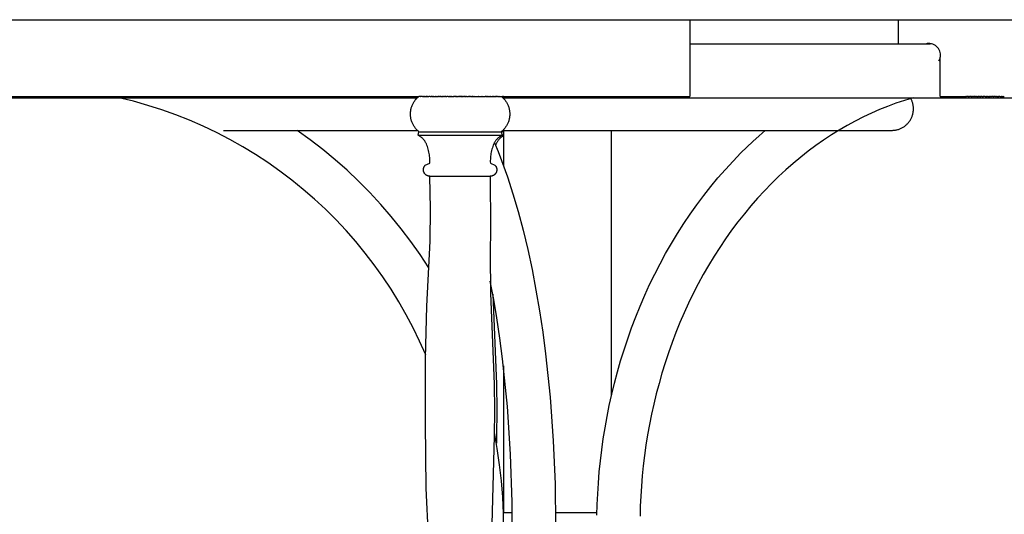
# Model space of a CAD drawing. Units: millimetres. Extents: x -340 to 3439, y -189 to 4081.
# Drawn here: x 2583 to 3040, y 229 to 458 of the extents above; entities that cross this region are included whole.
import ezdxf

# ---------------------------------------------------------------- set-up
doc = ezdxf.new("R2010")
doc.units = ezdxf.units.MM
doc.header["$LTSCALE"] = 5
doc.header["$MEASUREMENT"] = 0
doc.layers.add('Crea2D$visibili$linee', color=7, linetype='Continuous', true_color=0x000000)
doc.layers.add('Predefinito', color=7, linetype='Continuous', true_color=0x000000)

msp = doc.modelspace()

# ---------------------------------------------------------------- linework, layer by layer
at = {"layer": 'Crea2D$visibili$linee', "color": 0}
for p, q in [((2894, 457.97), (2894, 422.47)), ((2990.59, 446.8), (2990.59, 457.97)), ((2894, 446.8), (3005.36, 446.8)), ((3003.66, 446.83), (3003.59, 446.8)), ((3003.74, 446.86), (3003.66, 446.83)), ((3003.82, 446.88), (3003.74, 446.86)), ((3003.9, 446.9), (3003.82, 446.88)), ((3003.98, 446.92), (3003.9, 446.9)), ((3004.06, 446.94), (3003.98, 446.92)), ((3004.14, 446.95), (3004.06, 446.94)), ((3004.23, 446.96), (3004.14, 446.95)), ((3004.31, 446.97), (3004.23, 446.96)), ((3004.39, 446.97), (3004.31, 446.97)), ((3004.47, 446.97), (3004.39, 446.97)), ((3004.56, 446.97), (3004.47, 446.97)), ((3004.64, 446.97), (3004.56, 446.97)), ((3004.72, 446.96), (3004.64, 446.97)), ((3004.8, 446.95), (3004.72, 446.96)), ((3004.88, 446.94), (3004.8, 446.95)), ((3004.97, 446.92), (3004.88, 446.94)), ((3005.05, 446.9), (3004.97, 446.92)), ((3005.13, 446.88), (3005.05, 446.9)), ((3005.2, 446.86), (3005.13, 446.88)), ((3005.28, 446.83), (3005.2, 446.86)), ((3005.36, 446.8), (3005.28, 446.83)), ((3009.97, 422.47), (3009.97, 424.76)), ((2522.14, 421.8), (2767.69, 421.8)), ((2522.52, 422.47), (2768.44, 422.47)), ((2636.17, 420.16), (2629.49, 421.8)), ((2642.78, 418.29), (2636.17, 420.16)), ((2765.88, 419.46), (2766.07, 419.77)), ((2766.07, 419.77), (2766.26, 420.08)), ((2766.26, 420.08), (2766.47, 420.38)), ((2766.47, 420.38), (2766.68, 420.67)), ((2767.21, 421.3), (2766.66, 421.8)), ((2766.68, 420.67), (2766.91, 420.95)), ((2766.91, 420.95), (2767.14, 421.23)), ((2767.14, 421.23), (2767.38, 421.49)), ((2767.38, 421.49), (2767.64, 421.75)), ((2767.64, 421.75), (2767.9, 422)), ((2767.9, 422), (2768.17, 422.24)), ((2768.17, 422.24), (2768.45, 422.47)), ((2768.49, 422.47), (2768.44, 422.47)), ((2768.49, 422.47), (2768.5, 422.47)), ((2768.67, 422.47), (2768.5, 422.47)), ((2768.67, 422.47), (2768.71, 422.47)), ((2768.97, 422.47), (2768.71, 422.47)), ((2768.97, 422.47), (2769.09, 422.47)), ((2769.19, 422.47), (2769.09, 422.47)), ((2769.19, 422.47), (2769.28, 422.47)), ((2769.52, 422.47), (2769.28, 422.47)), ((2769.52, 422.47), (2769.55, 422.47)), ((2769.58, 422.47), (2769.55, 422.47)), ((2769.58, 422.47), (2769.63, 422.47)), ((2769.64, 422.47), (2769.63, 422.47)), ((2769.64, 422.47), (2769.69, 422.47)), ((2769.72, 422.47), (2769.69, 422.47)), ((2770.07, 422.47), (2769.72, 422.47)), ((2769.72, 422.47), (2769.72, 422.47)), ((2770.07, 422.47), (2770.22, 422.47)), ((2770.25, 422.47), (2770.22, 422.47)), ((2770.25, 422.47), (2770.26, 422.47)), ((2770.31, 422.47), (2770.26, 422.47)), ((2770.31, 422.47), (2770.36, 422.47)), ((2770.54, 422.47), (2770.36, 422.47)), ((2770.54, 422.47), (2770.64, 422.47)), ((2770.64, 422.47), (2770.64, 422.47)), ((2770.64, 422.47), (2770.68, 422.47)), ((2770.75, 422.47), (2770.68, 422.47)), ((2770.75, 422.47), (2770.84, 422.47)), ((2770.87, 422.47), (2770.84, 422.47)), ((2770.87, 422.47), (2771, 422.47)), ((2771.12, 422.47), (2771, 422.47)), ((2771.12, 422.47), (2771.15, 422.47)), ((2771.25, 422.47), (2771.15, 422.47)), ((2771.25, 422.47), (2771.27, 422.47)), ((2771.33, 422.47), (2771.27, 422.47)), ((2771.33, 422.47), (2771.43, 422.47)), ((2771.47, 422.47), (2771.43, 422.47)), ((2771.47, 422.47), (2771.66, 422.47)), ((2771.83, 422.47), (2771.66, 422.47)), ((2771.83, 422.47), (2771.93, 422.47)), ((2771.96, 422.47), (2771.93, 422.47)), ((2771.96, 422.47), (2772.01, 422.47)), ((2772.06, 422.47), (2772.01, 422.47)), ((2772.06, 422.47), (2772.09, 422.47)), ((2772.15, 422.47), (2772.09, 422.47)), ((2772.15, 422.47), (2772.27, 422.47)), ((2772.43, 422.47), (2772.27, 422.47)), ((2772.43, 422.47), (2772.65, 422.47)), ((2772.71, 422.47), (2772.65, 422.47)), ((2772.71, 422.47), (2773.02, 422.47)), ((2773.13, 422.47), (2773.02, 422.47)), ((2773.13, 422.47), (2773.17, 422.47)), ((2773.42, 422.47), (2773.17, 422.47)), ((2773.42, 422.47), (2773.54, 422.47)), ((2773.62, 422.47), (2773.54, 422.47)), ((2773.62, 422.47), (2773.75, 422.47)), ((2773.78, 422.47), (2773.75, 422.47)), ((2773.78, 422.47), (2773.95, 422.47)), ((2773.95, 422.47), (2773.95, 422.47)), ((2773.95, 422.47), (2774.17, 422.47)), ((2774.29, 422.47), (2774.17, 422.47)), ((2774.29, 422.47), (2774.32, 422.47)), ((2774.47, 422.47), (2774.32, 422.47)), ((2774.47, 422.47), (2774.61, 422.47)), ((2774.64, 422.47), (2774.61, 422.47)), ((2774.64, 422.47), (2774.67, 422.47)), ((2774.73, 422.47), (2774.67, 422.47)), ((2774.73, 422.47), (2774.8, 422.47)), ((2774.82, 422.47), (2774.8, 422.47)), ((2774.82, 422.47), (2774.98, 422.47)), ((2775.17, 422.47), (2774.98, 422.47)), ((2775.17, 422.47), (2775.47, 422.47)), ((2775.54, 422.47), (2775.47, 422.47)), ((2775.54, 422.47), (2775.7, 422.47)), ((2775.7, 422.47), (2775.7, 422.47)), ((2775.7, 422.47), (2775.81, 422.47)), ((2775.88, 422.47), (2775.81, 422.47)), ((2775.88, 422.47), (2776.06, 422.47)), ((2776.24, 422.47), (2776.06, 422.47)), ((2776.24, 422.47), (2776.67, 422.47)), ((2776.69, 422.47), (2776.67, 422.47)), ((2776.69, 422.47), (2776.73, 422.47)), ((2776.94, 422.47), (2776.73, 422.47)), ((2776.94, 422.47), (2777.19, 422.47)), ((2777.25, 422.47), (2777.19, 422.47)), ((2777.25, 422.47), (2777.32, 422.47)), ((2777.44, 422.47), (2777.32, 422.47)), ((2777.44, 422.47), (2777.54, 422.47)), ((2777.66, 422.47), (2777.54, 422.47)), ((2777.66, 422.47), (2777.77, 422.47)), ((2777.83, 422.47), (2777.77, 422.47)), ((2777.83, 422.47), (2777.94, 422.47)), ((2778.21, 422.47), (2777.94, 422.47)), ((2778.21, 422.47), (2778.34, 422.47)), ((2778.42, 422.47), (2778.34, 422.47)), ((2778.42, 422.47), (2778.58, 422.47)), ((2778.62, 422.47), (2778.58, 422.47)), ((2778.62, 422.47), (2778.64, 422.47)), ((2778.82, 422.47), (2778.64, 422.47)), ((2778.82, 422.47), (2779.19, 422.47)), ((2779.42, 422.47), (2779.19, 422.47)), ((2779.42, 422.47), (2779.5, 422.47)), ((2779.59, 422.47), (2779.5, 422.47)), ((2779.59, 422.47), (2779.82, 422.47)), ((2780.02, 422.47), (2779.82, 422.47)), ((2780.02, 422.47), (2780.04, 422.47)), ((2780.22, 422.47), (2780.04, 422.47)), ((2780.22, 422.47), (2780.6, 422.47)), ((2780.81, 422.47), (2780.6, 422.47)), ((2780.81, 422.47), (2780.82, 422.47)), ((2780.89, 422.47), (2780.82, 422.47)), ((2780.89, 422.47), (2781.06, 422.47)), ((2781.12, 422.47), (2781.06, 422.47)), ((2781.12, 422.47), (2781.43, 422.47)), ((2781.48, 422.47), (2781.43, 422.47)), ((2781.48, 422.47), (2781.59, 422.47)), ((2781.62, 422.47), (2781.59, 422.47)), ((2781.62, 422.47), (2781.73, 422.47)), ((2782.03, 422.47), (2781.73, 422.47)), ((2782.03, 422.47), (2782.25, 422.47)), ((2782.29, 422.47), (2782.25, 422.47)), ((2782.29, 422.47), (2782.4, 422.47)), ((2782.65, 422.47), (2782.4, 422.47)), ((2782.65, 422.47), (2782.92, 422.47)), ((2783.07, 422.47), (2782.92, 422.47)), ((2783.07, 422.47), (2783.17, 422.47)), ((2783.28, 422.47), (2783.17, 422.47)), ((2783.28, 422.47), (2783.47, 422.47)), ((2783.49, 422.47), (2783.47, 422.47)), ((2783.49, 422.47), (2783.5, 422.47)), ((2783.71, 422.47), (2783.5, 422.47)), ((2783.71, 422.47), (2784.08, 422.47)), ((2784.14, 422.47), (2784.08, 422.47)), ((2784.14, 422.47), (2784.33, 422.47)), ((2784.36, 422.47), (2784.33, 422.47)), ((2784.36, 422.47), (2784.43, 422.47)), ((2784.58, 422.47), (2784.43, 422.47)), ((2784.58, 422.47), (2784.76, 422.47)), ((2784.9, 422.47), (2784.76, 422.47)), ((2784.9, 422.47), (2784.99, 422.47)), ((2785.02, 422.47), (2784.99, 422.47)), ((2785.02, 422.47), (2785.08, 422.47)), ((2785.2, 422.47), (2785.08, 422.47)), ((2785.2, 422.47), (2785.39, 422.47)), ((2785.47, 422.47), (2785.39, 422.47)), ((2785.47, 422.47), (2785.61, 422.47)), ((2785.63, 422.47), (2785.61, 422.47)), ((2785.63, 422.47), (2785.98, 422.47)), ((2786.15, 422.47), (2785.98, 422.47)), ((2786.15, 422.47), (2786.25, 422.47)), ((2786.38, 422.47), (2786.25, 422.47)), ((2786.38, 422.47), (2786.74, 422.47)), ((2786.79, 422.47), (2786.74, 422.47)), ((2786.79, 422.47), (2786.81, 422.47)), ((2787.03, 422.47), (2786.81, 422.47)), ((2787.03, 422.47), (2787.29, 422.47)), ((2787.49, 422.47), (2787.29, 422.47)), ((2787.49, 422.47), (2787.72, 422.47)), ((2787.81, 422.47), (2787.72, 422.47)), ((2787.81, 422.47), (2787.84, 422.47)), ((2788.01, 422.47), (2787.84, 422.47)), ((2788.01, 422.47), (2788.17, 422.47)), ((2788.33, 422.47), (2788.17, 422.47)), ((2788.33, 422.47), (2788.41, 422.47)), ((2788.48, 422.47), (2788.41, 422.47)), ((2788.48, 422.47), (2788.62, 422.47)), ((2788.71, 422.47), (2788.62, 422.47)), ((2788.71, 422.47), (2789.02, 422.47)), ((2789.11, 422.47), (2789.02, 422.47)), ((2789.11, 422.47), (2789.13, 422.47)), ((2789.34, 422.47), (2789.13, 422.47)), ((2789.34, 422.47), (2789.52, 422.47)), ((2789.79, 422.47), (2789.52, 422.47)), ((2789.79, 422.47), (2790.17, 422.47)), ((2790.37, 422.47), (2790.17, 422.47)), ((2790.37, 422.47), (2790.39, 422.47)), ((2790.42, 422.47), (2790.39, 422.47)), ((2790.42, 422.47), (2790.49, 422.47)), ((2790.55, 422.47), (2790.49, 422.47)), ((2790.55, 422.47), (2790.61, 422.47)), ((2790.62, 422.47), (2790.61, 422.47)), ((2790.62, 422.47), (2790.82, 422.47)), ((2790.85, 422.47), (2790.82, 422.47)), ((2790.85, 422.47), (2791.04, 422.47)), ((2791.09, 422.47), (2791.04, 422.47)), ((2791.09, 422.47), (2791.11, 422.47)), ((2791.12, 422.47), (2791.11, 422.47)), ((2791.12, 422.47), (2791.39, 422.47)), ((2791.56, 422.47), (2791.39, 422.47)), ((2791.56, 422.47), (2791.63, 422.47)), ((2791.8, 422.47), (2791.63, 422.47)), ((2791.8, 422.47), (2792.04, 422.47)), ((2792.17, 422.47), (2792.04, 422.47)), ((2792.17, 422.47), (2792.22, 422.47)), ((2792.39, 422.47), (2792.22, 422.47)), ((2792.39, 422.47), (2792.74, 422.47)), ((2792.8, 422.47), (2792.74, 422.47)), ((2792.8, 422.47), (2793.02, 422.47)), ((2793.03, 422.47), (2793.02, 422.47)), ((2793.03, 422.47), (2793.09, 422.47)), ((2793.11, 422.47), (2793.09, 422.47)), ((2793.11, 422.47), (2793.24, 422.47)), ((2793.41, 422.47), (2793.24, 422.47)), ((2793.41, 422.47), (2793.8, 422.47)), ((2793.86, 422.47), (2793.8, 422.47)), ((2793.86, 422.47), (2793.91, 422.47)), ((2794, 422.47), (2793.91, 422.47)), ((2794, 422.47), (2794.04, 422.47)), ((2794.06, 422.47), (2794.04, 422.47)), ((2794.06, 422.47), (2795.42, 422.47)), ((2795.43, 422.47), (2795.42, 422.47)), ((2795.43, 422.47), (2795.82, 422.47)), ((2795.85, 422.47), (2795.82, 422.47)), ((2795.85, 422.47), (2795.88, 422.47)), ((2796.02, 422.47), (2795.88, 422.47)), ((2796.02, 422.47), (2796.15, 422.47)), ((2796.22, 422.47), (2796.15, 422.47)), ((2796.22, 422.47), (2796.79, 422.47)), ((2796.81, 422.47), (2796.79, 422.47)), ((2796.81, 422.47), (2796.89, 422.47)), ((2796.92, 422.47), (2796.89, 422.47)), ((2796.92, 422.47), (2797.01, 422.47)), ((2797.01, 422.47), (2797.01, 422.47)), ((2797.01, 422.47), (2797.44, 422.47)), ((2797.47, 422.47), (2797.44, 422.47)), ((2797.47, 422.47), (2797.59, 422.47)), ((2797.6, 422.47), (2797.59, 422.47)), ((2797.6, 422.47), (2797.66, 422.47)), ((2797.72, 422.47), (2797.66, 422.47)), ((2797.72, 422.47), (2797.98, 422.47)), ((2798.09, 422.47), (2797.98, 422.47)), ((2798.09, 422.47), (2798.48, 422.47)), ((2798.56, 422.47), (2798.48, 422.47)), ((2798.56, 422.47), (2798.6, 422.47)), ((2798.73, 422.47), (2798.6, 422.47)), ((2798.73, 422.47), (2799.05, 422.47)), ((2799.23, 422.47), (2799.05, 422.47)), ((2799.23, 422.47), (2799.31, 422.47)), ((2799.36, 422.47), (2799.31, 422.47)), ((2799.36, 422.47), (2799.42, 422.47)), ((2799.49, 422.47), (2799.42, 422.47)), ((2799.49, 422.47), (2799.63, 422.47)), ((2799.67, 422.47), (2799.63, 422.47)), ((2799.67, 422.47), (2799.7, 422.47)), ((2799.8, 422.47), (2799.7, 422.47)), ((2799.8, 422.47), (2800.22, 422.47)), ((2800.36, 422.47), (2800.22, 422.47)), ((2800.36, 422.47), (2800.53, 422.47)), ((2800.55, 422.47), (2800.53, 422.47)), ((2800.55, 422.47), (2800.78, 422.47)), ((2800.91, 422.47), (2800.78, 422.47)), ((2800.91, 422.47), (2801.09, 422.47)), ((2801.11, 422.47), (2801.09, 422.47)), ((2801.11, 422.47), (2801.46, 422.47)), ((2801.54, 422.47), (2801.46, 422.47)), ((2801.54, 422.47), (2802.05, 422.47)), ((2802.06, 422.47), (2802.05, 422.47)), ((2802.06, 422.47), (2802.33, 422.47)), ((2802.38, 422.47), (2802.33, 422.47)), ((2802.38, 422.47), (2802.49, 422.47)), ((2802.53, 422.47), (2802.49, 422.47)), ((2802.53, 422.47), (2802.55, 422.47)), ((2802.68, 422.47), (2802.55, 422.47)), ((2802.68, 422.47), (2803.05, 422.47)), ((2803.2, 422.47), (2803.05, 422.47)), ((2803.2, 422.47), (2803.26, 422.47)), ((2803.33, 422.47), (2803.26, 422.47)), ((2803.33, 422.47), (2803.42, 422.47)), ((2803.43, 422.47), (2803.42, 422.47)), ((2803.43, 422.47), (2803.55, 422.47)), ((2803.59, 422.47), (2803.55, 422.47)), ((2803.59, 422.47), (2803.68, 422.47)), ((2803.79, 422.47), (2803.68, 422.47)), ((2803.79, 422.47), (2804.05, 422.47)), ((2804.16, 422.47), (2804.05, 422.47)), ((2804.16, 422.47), (2804.23, 422.47)), ((2804.39, 422.47), (2804.23, 422.47)), ((2804.39, 422.47), (2804.58, 422.47)), ((2804.64, 422.47), (2804.58, 422.47)), ((2804.64, 422.47), (2804.73, 422.47)), ((2804.87, 422.47), (2804.73, 422.47)), ((2804.87, 422.47), (2805.1, 422.47)), ((2805.15, 422.47), (2805.1, 422.47)), ((2805.15, 422.47), (2805.26, 422.47)), ((2805.31, 422.47), (2805.26, 422.47)), ((2805.31, 422.47), (2805.34, 422.47)), ((2805.37, 422.47), (2805.34, 422.47)), ((2805.37, 422.47), (2805.45, 422.47)), ((2805.52, 422.47), (2805.45, 422.47)), ((2805.52, 422.47), (2805.53, 422.47)), ((2805.57, 422.47), (2805.53, 422.47)), ((2805.57, 422.47), (2805.64, 422.47)), ((2805.65, 422.47), (2805.64, 422.47)), ((2805.65, 422.47), (2805.86, 422.47)), ((2805.9, 422.47), (2805.86, 422.47)), ((2805.9, 422.47), (2806.04, 422.47)), ((2806.1, 422.47), (2806.04, 422.47)), ((2806.1, 422.47), (2806.28, 422.47)), ((2806.29, 422.47), (2806.28, 422.47)), ((2806.29, 422.47), (2806.51, 422.47)), ((2806.54, 422.47), (2806.51, 422.47)), ((2806.54, 422.47), (2806.95, 422.47)), ((2806.59, 422.47), (2806.87, 422.24)), ((2806.87, 422.24), (2807.14, 422)), ((2806.98, 422.47), (2806.95, 422.47)), ((2806.98, 422.47), (2807, 422.47)), ((2807.04, 422.47), (2807, 422.47)), ((2807.04, 422.47), (2807.07, 422.47)), ((2807.09, 422.47), (2807.07, 422.47)), ((2807.09, 422.47), (2807.16, 422.47)), ((2807.14, 422), (2807.4, 421.75)), ((2807.22, 422.47), (2807.16, 422.47)), ((2807.22, 422.47), (2807.48, 422.47)), ((2807.35, 421.8), (3203.72, 421.8)), ((2807.4, 421.75), (2807.65, 421.49)), ((2807.5, 422.47), (2807.48, 422.47)), ((2807.55, 422.47), (2807.5, 422.47)), ((2807.5, 422.47), (2807.5, 422.47)), ((2807.55, 422.47), (2807.56, 422.47)), ((2807.57, 422.47), (2807.56, 422.47)), ((2807.57, 422.47), (2894, 422.47)), ((2807.65, 421.49), (2807.89, 421.23)), ((2807.89, 421.23), (2808.13, 420.95)), ((2808.13, 420.95), (2808.35, 420.67)), ((2808.35, 420.67), (2808.57, 420.38)), ((2808.57, 420.38), (2808.77, 420.08)), ((2808.77, 420.08), (2808.97, 419.77)), ((2808.97, 419.77), (2809.15, 419.46)), ((2993.33, 420.58), (2989.35, 419.24)), ((2997.35, 421.8), (2993.33, 420.58)), ((2996.47, 421.19), (2996.31, 421.5)), ((2996.61, 420.88), (2996.47, 421.19)), ((2996.75, 420.57), (2996.61, 420.88)), ((2996.88, 420.25), (2996.75, 420.57)), ((2997, 419.92), (2996.88, 420.25)), ((2997.1, 419.59), (2997, 419.92)), ((3009.97, 422.47), (3021.45, 422.47)), ((3021.47, 422.47), (3021.45, 422.47)), ((3021.47, 422.47), (3021.82, 422.47)), ((3022.15, 422.47), (3021.82, 422.47)), ((3022.15, 422.47), (3022.5, 422.47)), ((3022.84, 422.47), (3022.5, 422.47)), ((3022.84, 422.47), (3023.23, 422.47)), ((3023.53, 422.47), (3023.23, 422.47)), ((3023.53, 422.47), (3023.83, 422.47)), ((3024.23, 422.47), (3023.83, 422.47)), ((3024.23, 422.47), (3024.64, 422.47)), ((3024.93, 422.47), (3024.64, 422.47)), ((3024.93, 422.47), (3025.31, 422.47)), ((3025.64, 422.47), (3025.31, 422.47)), ((3025.64, 422.47), (3025.89, 422.47)), ((3026.35, 422.47), (3025.89, 422.47)), ((3026.35, 422.47), (3026.68, 422.47)), ((3027.06, 422.47), (3026.68, 422.47)), ((3027.06, 422.47), (3027.54, 422.47)), ((3027.78, 422.47), (3027.54, 422.47)), ((3027.78, 422.47), (3028.17, 422.47)), ((3028.51, 422.47), (3028.17, 422.47)), ((3028.51, 422.47), (3028.82, 422.47)), ((3029.24, 422.47), (3028.82, 422.47)), ((3029.24, 422.47), (3029.63, 422.47)), ((3029.97, 422.47), (3029.63, 422.47)), ((3029.97, 422.47), (3030.2, 422.47)), ((3030.7, 422.47), (3030.2, 422.47)), ((3030.7, 422.47), (3031.18, 422.47)), ((3031.45, 422.47), (3031.18, 422.47)), ((3031.45, 422.47), (3031.77, 422.47)), ((3032.19, 422.47), (3031.77, 422.47)), ((3032.19, 422.47), (3032.74, 422.47)), ((3032.94, 422.47), (3032.74, 422.47)), ((3032.94, 422.47), (3033.29, 422.47)), ((3033.7, 422.47), (3033.29, 422.47)), ((3033.7, 422.47), (3034.08, 422.47)), ((3034.46, 422.47), (3034.08, 422.47)), ((3034.46, 422.47), (3034.76, 422.47)), ((3035.22, 422.47), (3034.76, 422.47)), ((3035.22, 422.47), (3035.54, 422.47)), ((3035.99, 422.47), (3035.54, 422.47)), ((3035.99, 422.47), (3036.56, 422.47)), ((3036.76, 422.47), (3036.56, 422.47)), ((3036.76, 422.47), (3037.12, 422.47)), ((3037.53, 422.47), (3037.12, 422.47)), ((3037.53, 422.47), (3038.22, 422.47)), ((3038.31, 422.47), (3038.22, 422.47)), ((3038.31, 422.47), (3038.93, 422.47)), ((3039.1, 422.47), (3038.93, 422.47)), ((3039.1, 422.47), (3039.63, 422.47)), ((2649.33, 416.2), (2642.78, 418.29)), ((2655.81, 413.89), (2649.33, 416.2)), ((2764.54, 415), (2764.57, 415.36)), ((2764.57, 415.36), (2764.62, 415.72)), ((2764.62, 415.72), (2764.67, 416.07)), ((2764.67, 416.07), (2764.74, 416.43)), ((2764.74, 416.43), (2764.82, 416.78)), ((2764.82, 416.78), (2764.91, 417.13)), ((2764.91, 417.13), (2765.02, 417.48)), ((2765.02, 417.48), (2765.13, 417.82)), ((2765.13, 417.82), (2765.26, 418.16)), ((2765.26, 418.16), (2765.4, 418.49)), ((2765.4, 418.49), (2765.55, 418.82)), ((2765.55, 418.82), (2765.71, 419.14)), ((2765.71, 419.14), (2765.88, 419.46)), ((2809.15, 419.46), (2809.32, 419.14)), ((2809.32, 419.14), (2809.48, 418.82)), ((2809.48, 418.82), (2809.63, 418.49)), ((2809.63, 418.49), (2809.77, 418.16)), ((2809.77, 418.16), (2809.9, 417.82)), ((2809.9, 417.82), (2810.02, 417.48)), ((2810.02, 417.48), (2810.12, 417.13)), ((2810.12, 417.13), (2810.21, 416.78)), ((2810.21, 416.78), (2810.29, 416.43)), ((2810.29, 416.43), (2810.36, 416.07)), ((2810.36, 416.07), (2810.42, 415.72)), ((2810.42, 415.72), (2810.46, 415.36)), ((2810.46, 415.36), (2810.49, 415)), ((2981.77, 416.31), (2978.04, 414.68)), ((2985.54, 417.83), (2981.77, 416.31)), ((2989.35, 419.24), (2985.54, 417.83)), ((2997.2, 419.26), (2997.1, 419.59)), ((2997.28, 418.92), (2997.2, 419.26)), ((2997.35, 418.59), (2997.28, 418.92)), ((2997.41, 418.25), (2997.35, 418.59)), ((2997.35, 414.81), (2997.41, 415.15)), ((2997.46, 417.9), (2997.41, 418.25)), ((2997.41, 415.15), (2997.46, 415.49)), ((2997.49, 417.56), (2997.46, 417.9)), ((2997.46, 415.49), (2997.49, 415.84)), ((2997.52, 417.22), (2997.49, 417.56)), ((2997.49, 415.84), (2997.52, 416.18)), ((2997.53, 416.87), (2997.52, 417.22)), ((2997.52, 416.18), (2997.53, 416.53)), ((2997.53, 416.53), (2997.53, 416.87)), ((2662.2, 411.36), (2655.81, 413.89)), ((2668.5, 408.62), (2662.2, 411.36)), ((2764.52, 414.64), (2764.54, 415)), ((2764.52, 414.27), (2764.52, 414.64)), ((2764.52, 413.91), (2764.52, 414.27)), ((2764.54, 413.55), (2764.52, 413.91)), ((2764.57, 413.19), (2764.54, 413.55)), ((2764.62, 412.83), (2764.57, 413.19)), ((2764.67, 412.47), (2764.62, 412.83)), ((2764.74, 412.12), (2764.67, 412.47)), ((2764.82, 411.77), (2764.74, 412.12)), ((2764.91, 411.42), (2764.82, 411.77)), ((2765.02, 411.07), (2764.91, 411.42)), ((2765.13, 410.73), (2765.02, 411.07)), ((2765.26, 410.39), (2765.13, 410.73)), ((2809.9, 410.73), (2809.77, 410.39)), ((2810.02, 411.07), (2809.9, 410.73)), ((2810.12, 411.42), (2810.02, 411.07)), ((2810.21, 411.77), (2810.12, 411.42)), ((2810.29, 412.12), (2810.21, 411.77)), ((2810.36, 412.47), (2810.29, 412.12)), ((2810.42, 412.83), (2810.36, 412.47)), ((2810.46, 413.19), (2810.42, 412.83)), ((2810.49, 413.55), (2810.46, 413.19)), ((2810.49, 415), (2810.51, 414.64)), ((2810.51, 413.91), (2810.49, 413.55)), ((2810.51, 414.64), (2810.52, 414.27)), ((2810.52, 414.27), (2810.51, 413.91)), ((2970.59, 411.03), (2966.87, 409)), ((2974.36, 412.94), (2970.59, 411.03)), ((2978.04, 414.68), (2974.36, 412.94)), ((2995.35, 410.47), (2995.56, 410.74)), ((2995.56, 410.74), (2995.76, 411.02)), ((2995.76, 411.02), (2995.95, 411.31)), ((2995.95, 411.31), (2996.13, 411.6)), ((2996.13, 411.6), (2996.3, 411.9)), ((2996.3, 411.9), (2996.46, 412.21)), ((2996.46, 412.21), (2996.61, 412.52)), ((2996.61, 412.52), (2996.75, 412.83)), ((2996.75, 412.83), (2996.88, 413.16)), ((2996.88, 413.16), (2996.99, 413.48)), ((2996.99, 413.48), (2997.1, 413.81)), ((2997.1, 413.81), (2997.19, 414.14)), ((2997.19, 414.14), (2997.28, 414.48)), ((2997.28, 414.48), (2997.35, 414.81)), ((2674.71, 405.66), (2668.5, 408.62)), ((2677.85, 406.71), (2767.73, 406.71)), ((2718.05, 402.37), (2712.06, 406.71)), ((2765.4, 410.06), (2765.26, 410.39)), ((2765.55, 409.73), (2765.4, 410.06)), ((2765.71, 409.4), (2765.55, 409.73)), ((2765.88, 409.09), (2765.71, 409.4)), ((2766.07, 408.78), (2765.88, 409.09)), ((2766.26, 408.47), (2766.07, 408.78)), ((2766.47, 408.17), (2766.26, 408.47)), ((2766.68, 407.88), (2766.47, 408.17)), ((2766.91, 407.6), (2766.68, 407.88)), ((2767.14, 407.32), (2766.91, 407.6)), ((2767.38, 407.05), (2767.14, 407.32)), ((2767.64, 406.8), (2767.38, 407.05)), ((2767.9, 406.55), (2767.64, 406.8)), ((2768.17, 406.31), (2767.9, 406.55)), ((2768.02, 404.47), (2768.45, 406.07)), ((2768.45, 406.07), (2768.17, 406.31)), ((2768.45, 406.07), (2768.45, 406.07)), ((2768.45, 406.07), (2768.45, 406.07)), ((2768.45, 406.07), (2806.59, 406.07)), ((2806.87, 406.31), (2806.59, 406.07)), ((2806.59, 406.07), (2807.02, 404.47)), ((2807.6, 406.07), (2806.59, 406.07)), ((2807.14, 406.55), (2806.87, 406.31)), ((2807.4, 406.8), (2807.14, 406.55)), ((2807.3, 406.71), (2832.58, 406.71)), ((2807.65, 407.05), (2807.4, 406.8)), ((2807.6, 406.71), (2807.6, 390.44)), ((2807.89, 407.32), (2807.65, 407.05)), ((2808.13, 407.6), (2807.89, 407.32)), ((2808.35, 407.88), (2808.13, 407.6)), ((2808.57, 408.17), (2808.35, 407.88)), ((2808.77, 408.47), (2808.57, 408.17)), ((2808.97, 408.78), (2808.77, 408.47)), ((2809.15, 409.09), (2808.97, 408.78)), ((2809.32, 409.4), (2809.15, 409.09)), ((2809.48, 409.73), (2809.32, 409.4)), ((2809.63, 410.06), (2809.48, 409.73)), ((2809.77, 410.39), (2809.63, 410.06)), ((2832.58, 406.71), (2987.53, 406.71)), ((2857.56, 406.71), (2857.56, 283.53)), ((2926.01, 404.17), (2928.91, 406.71)), ((2963.2, 406.87), (2959.6, 404.64)), ((2966.87, 409), (2963.2, 406.87)), ((2987.53, 406.71), (2987.87, 406.71)), ((2987.87, 406.71), (2988.22, 406.73)), ((2988.22, 406.73), (2988.56, 406.76)), ((2988.56, 406.76), (2988.9, 406.8)), ((2988.9, 406.8), (2989.25, 406.85)), ((2989.25, 406.85), (2989.58, 406.92)), ((2989.58, 406.92), (2989.92, 407)), ((2989.92, 407), (2990.25, 407.08)), ((2990.25, 407.08), (2990.59, 407.18)), ((2990.59, 407.18), (2990.91, 407.29)), ((2990.91, 407.29), (2991.23, 407.42)), ((2991.23, 407.42), (2991.55, 407.55)), ((2991.55, 407.55), (2991.87, 407.69)), ((2991.87, 407.69), (2992.17, 407.85)), ((2992.17, 407.85), (2992.48, 408.02)), ((2992.48, 408.02), (2992.77, 408.19)), ((2992.77, 408.19), (2993.06, 408.38)), ((2993.06, 408.38), (2993.35, 408.57)), ((2993.35, 408.57), (2993.63, 408.78)), ((2993.63, 408.78), (2993.9, 408.99)), ((2993.9, 408.99), (2994.16, 409.22)), ((2994.16, 409.22), (2994.41, 409.45)), ((2994.41, 409.45), (2994.66, 409.69)), ((2994.66, 409.69), (2994.9, 409.94)), ((2994.9, 409.94), (2995.13, 410.2)), ((2995.13, 410.2), (2995.35, 410.47)), ((2680.81, 402.5), (2674.71, 405.66)), ((2686.81, 399.13), (2680.81, 402.5)), ((2723.9, 397.84), (2718.05, 402.37)), ((2768.02, 404.47), (2768.02, 404.47)), ((2768.27, 404.35), (2768.02, 404.47)), ((2768.02, 404.47), (2768.02, 404.47)), ((2768.02, 404.47), (2768.02, 404.47)), ((2768.02, 404.47), (2807.02, 404.47)), ((2768.5, 404.22), (2768.27, 404.35)), ((2768.74, 404.08), (2768.5, 404.22)), ((2768.97, 403.93), (2768.74, 404.08)), ((2769.19, 403.78), (2768.97, 403.93)), ((2769.41, 403.61), (2769.19, 403.78)), ((2769.63, 403.44), (2769.41, 403.61)), ((2769.84, 403.27), (2769.63, 403.44)), ((2770.04, 403.08), (2769.84, 403.27)), ((2770.23, 402.89), (2770.04, 403.08)), ((2770.42, 402.7), (2770.23, 402.89)), ((2770.6, 402.49), (2770.42, 402.7)), ((2770.78, 402.28), (2770.6, 402.49)), ((2770.95, 402.07), (2770.78, 402.28)), ((2771.11, 401.84), (2770.95, 402.07)), ((2771.26, 401.62), (2771.11, 401.84)), ((2771.4, 401.39), (2771.26, 401.62)), ((2803.77, 401.62), (2803.63, 401.39)), ((2803.93, 401.84), (2803.77, 401.62)), ((2804.09, 402.07), (2803.93, 401.84)), ((2804.25, 402.28), (2804.09, 402.07)), ((2804.43, 402.49), (2804.25, 402.28)), ((2804.61, 402.7), (2804.43, 402.49)), ((2804.8, 402.89), (2804.61, 402.7)), ((2804.77, 401.53), (2804.62, 401.29)), ((2804.92, 401.76), (2804.77, 401.53)), ((2805, 403.08), (2804.8, 402.89)), ((2805.09, 401.99), (2804.92, 401.76)), ((2805.2, 403.27), (2805, 403.08)), ((2805.26, 402.22), (2805.09, 401.99)), ((2805.41, 403.44), (2805.2, 403.27)), ((2805.44, 402.43), (2805.26, 402.22)), ((2805.62, 403.61), (2805.41, 403.44)), ((2805.62, 402.65), (2805.44, 402.43)), ((2805.84, 403.78), (2805.62, 403.61)), ((2805.82, 402.85), (2805.62, 402.65)), ((2806.02, 403.05), (2805.82, 402.85)), ((2806.06, 403.93), (2805.84, 403.78)), ((2806.23, 403.24), (2806.02, 403.05)), ((2806.29, 404.08), (2806.06, 403.93)), ((2806.44, 403.42), (2806.23, 403.24)), ((2806.53, 404.22), (2806.29, 404.08)), ((2806.66, 403.6), (2806.44, 403.42)), ((2806.77, 404.35), (2806.53, 404.22)), ((2806.89, 403.77), (2806.66, 403.6)), ((2807.01, 404.47), (2806.77, 404.35)), ((2807.12, 403.93), (2806.89, 403.77)), ((2807.6, 404.47), (2807.02, 404.47)), ((2807.35, 404.08), (2807.12, 403.93)), ((2807.6, 404.22), (2807.35, 404.08)), ((2920.35, 398.94), (2923.15, 401.58)), ((2923.15, 401.58), (2926.01, 404.17)), ((2955.93, 402.21), (2952.32, 399.69)), ((2959.6, 404.64), (2955.93, 402.21)), ((2692.68, 395.56), (2686.81, 399.13)), ((2729.6, 393.12), (2723.9, 397.84)), ((2771.54, 401.15), (2771.4, 401.39)), ((2771.67, 400.91), (2771.54, 401.15)), ((2771.79, 400.66), (2771.67, 400.91)), ((2771.9, 400.41), (2771.79, 400.66)), ((2772.15, 399.81), (2771.9, 400.41)), ((2772.38, 399.2), (2772.15, 399.81)), ((2772.58, 398.58), (2772.38, 399.2)), ((2772.77, 397.95), (2772.58, 398.58)), ((2772.94, 397.32), (2772.77, 397.95)), ((2773.08, 396.68), (2772.94, 397.32)), ((2802.1, 397.32), (2801.95, 396.68)), ((2802.26, 397.95), (2802.1, 397.32)), ((2802.45, 398.58), (2802.26, 397.95)), ((2802.66, 399.2), (2802.45, 398.58)), ((2802.88, 399.81), (2802.66, 399.2)), ((2803.13, 400.41), (2802.88, 399.81)), ((2803.24, 400.66), (2803.13, 400.41)), ((2803.36, 400.91), (2803.24, 400.66)), ((2803.49, 401.15), (2803.36, 400.91)), ((2803.4, 400.98), (2805.11, 396.87)), ((2803.63, 401.39), (2803.49, 401.15)), ((2804.02, 400.02), (2803.92, 399.75)), ((2804.12, 400.28), (2804.02, 400.02)), ((2804.23, 400.54), (2804.12, 400.28)), ((2804.35, 400.79), (2804.23, 400.54)), ((2804.48, 401.04), (2804.35, 400.79)), ((2804.62, 401.29), (2804.48, 401.04)), ((2805.11, 396.87), (2806.74, 392.73)), ((2917.61, 396.23), (2920.35, 398.94)), ((2948.78, 397.06), (2945.32, 394.34)), ((2952.32, 399.69), (2948.78, 397.06)), ((2698.44, 391.8), (2692.68, 395.56)), ((2735.13, 388.22), (2729.6, 393.12)), ((2773.21, 396.04), (2773.08, 396.68)), ((2773.31, 395.39), (2773.21, 396.04)), ((2773.4, 394.74), (2773.31, 395.39)), ((2773.46, 394.09), (2773.4, 394.74)), ((2773.5, 393.44), (2773.46, 394.09)), ((2773.52, 392.78), (2773.5, 393.44)), ((2773.51, 392.13), (2773.52, 392.78)), ((2801.54, 393.44), (2801.52, 392.78)), ((2801.52, 392.78), (2801.52, 392.13)), ((2801.58, 394.09), (2801.54, 393.44)), ((2801.64, 394.74), (2801.58, 394.09)), ((2801.72, 395.39), (2801.64, 394.74)), ((2801.82, 396.04), (2801.72, 395.39)), ((2801.95, 396.68), (2801.82, 396.04)), ((2806.74, 392.73), (2809.44, 385.24)), ((2910.43, 388.64), (2913.97, 392.48)), ((2913.97, 392.48), (2917.61, 396.23)), ((2945.32, 394.34), (2941.81, 391.42)), ((2704.06, 387.84), (2698.44, 391.8)), ((2709.54, 383.7), (2704.06, 387.84)), ((2740.5, 383.13), (2735.13, 388.22)), ((2770.52, 388.63), (2770.53, 388.73)), ((2770.52, 388.53), (2770.52, 388.63)), ((2770.52, 388.42), (2770.52, 388.53)), ((2770.52, 388.32), (2770.52, 388.42)), ((2770.53, 388.22), (2770.52, 388.32)), ((2770.53, 388.73), (2770.54, 388.84)), ((2770.54, 388.11), (2770.53, 388.22)), ((2770.54, 388.84), (2770.55, 388.94)), ((2770.55, 388.01), (2770.54, 388.11)), ((2770.55, 388.94), (2770.57, 389.04)), ((2770.57, 387.91), (2770.55, 388.01)), ((2770.57, 389.04), (2770.59, 389.14)), ((2770.59, 387.81), (2770.57, 387.91)), ((2770.59, 389.14), (2770.62, 389.24)), ((2770.62, 387.71), (2770.59, 387.81)), ((2770.62, 389.24), (2770.65, 389.34)), ((2770.65, 389.34), (2770.68, 389.44)), ((2770.68, 389.44), (2770.71, 389.54)), ((2770.71, 389.54), (2770.75, 389.63)), ((2770.75, 389.63), (2770.79, 389.73)), ((2770.79, 389.73), (2770.84, 389.82)), ((2770.84, 389.82), (2770.89, 389.91)), ((2770.89, 389.91), (2770.94, 390)), ((2770.94, 390), (2770.99, 390.09)), ((2770.99, 390.09), (2771.05, 390.18)), ((2771.05, 390.18), (2771.11, 390.26)), ((2771.11, 390.26), (2771.17, 390.34)), ((2771.17, 390.34), (2771.24, 390.42)), ((2771.24, 390.42), (2771.31, 390.5)), ((2771.31, 390.5), (2771.38, 390.58)), ((2771.38, 390.58), (2773.49, 391.47)), ((2773.49, 391.47), (2773.51, 392.13)), ((2773.49, 391.47), (2773.49, 391.47)), ((2773.49, 391.47), (2773.49, 391.47)), ((2773.49, 391.47), (2773.49, 391.47)), ((2773.49, 391.47), (2773.49, 391.47)), ((2773.49, 391.47), (2773.49, 391.47)), ((2773.49, 391.47), (2773.49, 391.47)), ((2773.49, 391.47), (2773.49, 391.47)), ((2773.49, 391.47), (2773.49, 391.47)), ((2773.49, 391.47), (2773.49, 391.47)), ((2773.49, 391.47), (2773.49, 391.47)), ((2773.49, 391.47), (2773.49, 391.47)), ((2773.49, 391.47), (2773.49, 391.47)), ((2773.49, 391.47), (2773.49, 391.47)), ((2773.49, 391.47), (2773.49, 391.47)), ((2773.49, 391.47), (2773.49, 391.47)), ((2773.49, 391.47), (2773.49, 391.47)), ((2773.49, 391.47), (2773.49, 391.47)), ((2773.49, 391.47), (2773.49, 391.47)), ((2773.49, 391.47), (2773.49, 391.47)), ((2773.49, 391.47), (2773.49, 391.47)), ((2773.49, 391.47), (2773.49, 391.47)), ((2773.49, 391.47), (2773.49, 391.47)), ((2773.49, 391.47), (2773.49, 391.47)), ((2773.49, 391.47), (2773.49, 391.47)), ((2773.49, 391.47), (2773.49, 391.47)), ((2773.49, 391.47), (2773.49, 391.47)), ((2773.49, 391.47), (2773.49, 391.47)), ((2773.49, 391.47), (2773.49, 391.47)), ((2773.49, 391.47), (2773.49, 391.47)), ((2773.49, 391.47), (2773.49, 391.47)), ((2773.49, 391.47), (2773.49, 391.47)), ((2773.49, 391.47), (2773.49, 391.47)), ((2773.49, 391.47), (2773.49, 391.47)), ((2773.49, 391.47), (2773.49, 391.47)), ((2773.49, 391.47), (2773.49, 391.47)), ((2773.49, 391.47), (2773.49, 391.47)), ((2773.49, 391.47), (2773.49, 391.47)), ((2773.49, 391.47), (2773.49, 391.47)), ((2773.49, 391.47), (2773.49, 391.47)), ((2773.49, 391.47), (2773.49, 391.47)), ((2773.49, 391.47), (2773.49, 391.47)), ((2773.49, 391.47), (2773.49, 391.47)), ((2801.52, 392.13), (2801.55, 391.47)), ((2801.55, 391.47), (2801.55, 391.47)), ((2801.55, 391.47), (2801.55, 391.47)), ((2801.55, 391.47), (2801.55, 391.47)), ((2801.55, 391.47), (2801.55, 391.47)), ((2801.55, 391.47), (2801.55, 391.47)), ((2801.55, 391.47), (2801.55, 391.47)), ((2801.55, 391.47), (2801.55, 391.47)), ((2801.55, 391.47), (2801.55, 391.47)), ((2801.55, 391.47), (2801.55, 391.47)), ((2801.55, 391.47), (2801.55, 391.47)), ((2801.55, 391.47), (2801.55, 391.47)), ((2801.55, 391.47), (2801.55, 391.47)), ((2801.55, 391.47), (2801.55, 391.47)), ((2801.55, 391.47), (2801.55, 391.47)), ((2801.55, 391.47), (2801.55, 391.47)), ((2801.55, 391.47), (2801.55, 391.47)), ((2801.55, 391.47), (2801.55, 391.47)), ((2801.55, 391.47), (2801.55, 391.47)), ((2801.55, 391.47), (2801.55, 391.47)), ((2801.55, 391.47), (2801.55, 391.47)), ((2801.55, 391.47), (2801.55, 391.47)), ((2801.55, 391.47), (2801.55, 391.47)), ((2801.55, 391.47), (2801.55, 391.47)), ((2801.55, 391.47), (2801.55, 391.47)), ((2801.55, 391.47), (2801.55, 391.47)), ((2801.55, 391.47), (2801.55, 391.47)), ((2801.55, 391.47), (2801.55, 391.47)), ((2801.55, 391.47), (2801.55, 391.47)), ((2801.55, 391.47), (2801.55, 391.47)), ((2801.55, 391.47), (2801.55, 391.47)), ((2801.55, 391.47), (2801.55, 391.47)), ((2801.55, 391.47), (2801.55, 391.47)), ((2801.55, 391.47), (2801.55, 391.47)), ((2801.55, 391.47), (2801.55, 391.47)), ((2801.55, 391.47), (2801.55, 391.47)), ((2801.55, 391.47), (2801.55, 391.47)), ((2801.55, 391.47), (2801.55, 391.47)), ((2801.55, 391.47), (2801.55, 391.47)), ((2801.55, 391.47), (2801.55, 391.47)), ((2801.55, 391.47), (2801.55, 391.47)), ((2801.55, 391.47), (2801.55, 391.47)), ((2801.55, 391.47), (2801.55, 391.47)), ((2801.55, 391.47), (2801.55, 391.47)), ((2801.55, 391.47), (2803.65, 390.58)), ((2803.65, 390.58), (2803.73, 390.5)), ((2803.73, 390.5), (2803.79, 390.42)), ((2803.79, 390.42), (2803.86, 390.34)), ((2803.86, 390.34), (2803.92, 390.26)), ((2803.92, 390.26), (2803.98, 390.18)), ((2803.98, 390.18), (2804.04, 390.09)), ((2804.04, 390.09), (2804.1, 390)), ((2804.1, 390), (2804.15, 389.91)), ((2804.15, 389.91), (2804.19, 389.82)), ((2804.19, 389.82), (2804.24, 389.73)), ((2804.24, 389.73), (2804.28, 389.63)), ((2804.28, 389.63), (2804.32, 389.54)), ((2804.32, 389.54), (2804.36, 389.44)), ((2804.36, 389.44), (2804.39, 389.34)), ((2804.39, 389.34), (2804.42, 389.24)), ((2804.42, 389.24), (2804.44, 389.14)), ((2804.44, 387.81), (2804.42, 387.71)), ((2804.44, 389.14), (2804.46, 389.04)), ((2804.46, 387.91), (2804.44, 387.81)), ((2804.46, 389.04), (2804.48, 388.94)), ((2804.48, 388.01), (2804.46, 387.91)), ((2804.48, 388.94), (2804.49, 388.84)), ((2804.49, 388.11), (2804.48, 388.01)), ((2804.49, 388.84), (2804.5, 388.73)), ((2804.5, 388.22), (2804.49, 388.11)), ((2804.5, 388.73), (2804.51, 388.63)), ((2804.51, 388.32), (2804.5, 388.22)), ((2804.51, 388.63), (2804.52, 388.53)), ((2804.52, 388.42), (2804.51, 388.32)), ((2804.52, 388.53), (2804.52, 388.42)), ((2906.99, 384.7), (2910.43, 388.64)), ((2938.38, 388.41), (2935.03, 385.31)), ((2941.81, 391.42), (2938.38, 388.41)), ((2714.88, 379.37), (2709.54, 383.7)), ((2770.65, 387.61), (2770.62, 387.71)), ((2770.68, 387.51), (2770.65, 387.61)), ((2770.71, 387.41), (2770.68, 387.51)), ((2770.75, 387.31), (2770.71, 387.41)), ((2770.79, 387.22), (2770.75, 387.31)), ((2770.84, 387.13), (2770.79, 387.22)), ((2770.89, 387.03), (2770.84, 387.13)), ((2770.94, 386.94), (2770.89, 387.03)), ((2770.99, 386.86), (2770.94, 386.94)), ((2771.05, 386.77), (2770.99, 386.86)), ((2771.11, 386.69), (2771.05, 386.77)), ((2771.17, 386.6), (2771.11, 386.69)), ((2771.24, 386.52), (2771.17, 386.6)), ((2771.31, 386.45), (2771.24, 386.52)), ((2771.38, 386.37), (2771.31, 386.45)), ((2771.45, 386.3), (2771.38, 386.37)), ((2771.53, 386.23), (2771.45, 386.3)), ((2771.61, 386.16), (2771.53, 386.23)), ((2771.69, 386.1), (2771.61, 386.16)), ((2771.77, 386.03), (2771.69, 386.1)), ((2771.86, 385.98), (2771.77, 386.03)), ((2771.94, 385.92), (2771.86, 385.98)), ((2772.03, 385.87), (2771.94, 385.92)), ((2772.12, 385.82), (2772.03, 385.87)), ((2772.22, 385.77), (2772.12, 385.82)), ((2772.31, 385.73), (2772.22, 385.77)), ((2772.4, 385.69), (2772.31, 385.73)), ((2772.5, 385.65), (2772.4, 385.69)), ((2772.6, 385.62), (2772.5, 385.65)), ((2772.7, 385.59), (2772.6, 385.62)), ((2772.8, 385.56), (2772.7, 385.59)), ((2772.9, 385.54), (2772.8, 385.56)), ((2773, 385.52), (2772.9, 385.54)), ((2773.1, 385.5), (2773, 385.52)), ((2773.21, 385.49), (2773.1, 385.5)), ((2773.31, 385.48), (2773.21, 385.49)), ((2773.41, 385.48), (2773.31, 385.48)), ((2773.52, 385.47), (2773.41, 385.48)), ((2773.75, 370.41), (2773.52, 385.47)), ((2773.52, 385.47), (2773.52, 385.47)), ((2773.52, 385.47), (2773.52, 385.47)), ((2773.52, 385.47), (2773.52, 385.47)), ((2773.52, 385.47), (2773.52, 385.47)), ((2773.52, 385.47), (2773.52, 385.47)), ((2773.52, 385.47), (2773.52, 385.47)), ((2773.52, 385.47), (2773.52, 385.47)), ((2773.52, 385.47), (2773.52, 385.47)), ((2773.53, 385.47), (2773.52, 385.47)), ((2773.53, 385.47), (2801.52, 385.47)), ((2801.62, 385.48), (2801.52, 385.47)), ((2801.52, 385.47), (2801.54, 361.39)), ((2801.72, 385.48), (2801.62, 385.48)), ((2801.83, 385.49), (2801.72, 385.48)), ((2801.93, 385.5), (2801.83, 385.49)), ((2802.03, 385.52), (2801.93, 385.5)), ((2802.13, 385.54), (2802.03, 385.52)), ((2802.23, 385.56), (2802.13, 385.54)), ((2802.33, 385.59), (2802.23, 385.56)), ((2802.43, 385.62), (2802.33, 385.59)), ((2802.53, 385.65), (2802.43, 385.62)), ((2802.63, 385.69), (2802.53, 385.65)), ((2802.72, 385.73), (2802.63, 385.69)), ((2802.82, 385.77), (2802.72, 385.73)), ((2802.91, 385.82), (2802.82, 385.77)), ((2803, 385.87), (2802.91, 385.82)), ((2803.09, 385.92), (2803, 385.87)), ((2803.18, 385.98), (2803.09, 385.92)), ((2803.26, 386.03), (2803.18, 385.98)), ((2803.35, 386.1), (2803.26, 386.03)), ((2803.43, 386.16), (2803.35, 386.1)), ((2803.51, 386.23), (2803.43, 386.16)), ((2803.58, 386.3), (2803.51, 386.23)), ((2803.66, 386.37), (2803.58, 386.3)), ((2803.73, 386.45), (2803.66, 386.37)), ((2803.8, 386.52), (2803.73, 386.45)), ((2803.86, 386.6), (2803.8, 386.52)), ((2803.93, 386.69), (2803.86, 386.6)), ((2803.99, 386.77), (2803.93, 386.69)), ((2804.04, 386.86), (2803.99, 386.77)), ((2804.1, 386.94), (2804.04, 386.86)), ((2804.15, 387.03), (2804.1, 386.94)), ((2804.2, 387.13), (2804.15, 387.03)), ((2804.24, 387.22), (2804.2, 387.13)), ((2804.28, 387.31), (2804.24, 387.22)), ((2804.32, 387.41), (2804.28, 387.31)), ((2804.36, 387.51), (2804.32, 387.41)), ((2804.39, 387.61), (2804.36, 387.51)), ((2804.42, 387.71), (2804.39, 387.61)), ((2809.44, 385.24), (2812.01, 377.34)), ((2903.65, 380.68), (2906.99, 384.7)), ((2935.03, 385.31), (2931.77, 382.12)), ((2720.08, 374.87), (2714.88, 379.37)), ((2745.7, 377.87), (2740.5, 383.13)), ((2900.36, 376.5), (2903.65, 380.68)), ((2928.49, 378.74), (2925.3, 375.27)), ((2931.77, 382.12), (2928.49, 378.74)), ((2725.12, 370.19), (2720.08, 374.87)), ((2750.72, 372.44), (2745.7, 377.87)), ((2812.01, 377.34), (2814.44, 369.07)), ((2897.17, 372.24), (2900.36, 376.5)), ((2925.3, 375.27), (2922.2, 371.73)), ((2729.99, 365.35), (2725.12, 370.19)), ((2755.56, 366.84), (2750.72, 372.44)), ((2773.6, 355.35), (2773.75, 370.41)), ((2894.08, 367.9), (2897.17, 372.24)), ((2922.2, 371.73), (2919.2, 368.1)), ((2734.7, 360.34), (2729.99, 365.35)), ((2760.22, 361.09), (2755.56, 366.84)), ((2814.44, 369.07), (2816.73, 360.43)), ((2891.11, 363.49), (2894.08, 367.9)), ((2919.2, 368.1), (2916.21, 364.31)), ((2764.68, 355.19), (2760.22, 361.09)), ((2801.54, 361.39), (2801.5, 349.35)), ((2816.73, 360.43), (2818.85, 351.5)), ((2888.21, 358.95), (2891.11, 363.49)), ((2913.32, 360.45), (2910.52, 356.51)), ((2916.21, 364.31), (2913.32, 360.45)), ((2739.24, 355.18), (2734.7, 360.34)), ((2885.41, 354.34), (2888.21, 358.95)), ((2910.52, 356.51), (2907.83, 352.51)), ((2743.6, 349.86), (2739.24, 355.18)), ((2768.94, 349.14), (2764.68, 355.19)), ((2772.05, 325.27), (2773.6, 355.35)), ((2818.85, 351.5), (2820.83, 342.24)), ((2882.73, 349.67), (2885.41, 354.34)), ((2907.83, 352.51), (2905.18, 348.37)), ((2747.78, 344.4), (2743.6, 349.86)), ((2773, 342.96), (2768.94, 349.14)), ((2801.5, 349.35), (2801.58, 331.29)), ((2880.15, 344.94), (2882.73, 349.67)), ((2905.18, 348.37), (2902.63, 344.16)), ((2751.77, 338.81), (2747.78, 344.4)), ((2820.83, 342.24), (2822.66, 332.67)), ((2877.68, 340.12), (2880.15, 344.94)), ((2902.63, 344.16), (2900.18, 339.9)), ((2755.58, 333.08), (2751.77, 338.81)), ((2875.31, 335.25), (2877.68, 340.12)), ((2900.18, 339.9), (2897.83, 335.59)), ((2759.18, 327.23), (2755.58, 333.08)), ((2803.1, 328.42), (2801.5, 336.89)), ((2873.06, 330.33), (2875.31, 335.25)), ((2897.83, 335.59), (2895.56, 331.17)), ((2801.58, 331.29), (2803.29, 289.18)), ((2802.65, 330.89), (2804.35, 289.18)), ((2822.66, 332.67), (2824.29, 323.07)), ((2870.91, 325.35), (2873.06, 330.33)), ((2895.56, 331.17), (2893.39, 326.71)), ((2762.59, 321.26), (2759.18, 327.23)), ((2771.56, 301.18), (2772.05, 325.27)), ((2804.54, 319.92), (2803.1, 328.42)), ((2868.88, 320.35), (2870.91, 325.35)), ((2893.39, 326.71), (2891.33, 322.19)), ((2765.79, 315.17), (2762.59, 321.26)), ((2805.97, 310.38), (2804.54, 319.92)), ((2824.29, 323.07), (2825.77, 313.17)), ((2866.96, 315.3), (2868.88, 320.35)), ((2891.33, 322.19), (2889.36, 317.64)), ((2768.78, 308.99), (2765.79, 315.17)), ((2865.15, 310.2), (2866.96, 315.3)), ((2889.36, 317.64), (2887.49, 313.03)), ((2807.22, 300.81), (2805.97, 310.38)), ((2825.77, 313.17), (2827.07, 303.24)), ((2863.45, 305.08), (2865.15, 310.2)), ((2887.49, 313.03), (2885.73, 308.38)), ((2771.57, 302.7), (2768.78, 308.99)), ((2885.73, 308.38), (2884.06, 303.7)), ((2771.51, 277.08), (2771.56, 301.18)), ((2827.07, 303.24), (2829.19, 283.07)), ((2861.87, 299.97), (2863.45, 305.08)), ((2884.06, 303.7), (2882.49, 298.98)), ((2809.45, 278.77), (2807.22, 300.81)), ((2807.6, 297.68), (2807.6, 229.73)), ((2860.39, 294.82), (2861.87, 299.97)), ((2882.49, 298.98), (2881.04, 294.26)), ((2859.03, 289.65), (2860.39, 294.82)), ((2881.04, 294.26), (2879.68, 289.51)), ((2803.29, 289.18), (2803.52, 277.14)), ((2804.35, 289.18), (2804.58, 277.14)), ((2857.77, 284.45), (2859.03, 289.65)), ((2879.68, 289.51), (2878.42, 284.73)), ((2829.19, 283.07), (2830.66, 262.87)), ((2856.63, 279.31), (2857.77, 284.45)), ((2878.42, 284.73), (2877.25, 279.93)), ((2810.94, 256.67), (2809.45, 278.77)), ((2855.6, 274.15), (2856.63, 279.31)), ((2877.25, 279.93), (2876.2, 275.18)), ((2771.5, 271.05), (2771.51, 277.08)), ((2803.52, 277.14), (2803.37, 265.1)), ((2804.58, 277.14), (2804.43, 265.1)), ((2854.67, 268.97), (2855.6, 274.15)), ((2876.2, 275.18), (2875.25, 270.41)), ((2771.8, 240.93), (2771.5, 271.05)), ((2875.25, 270.41), (2874.38, 265.62)), ((2803.37, 265.1), (2801.74, 204.92)), ((2804.74, 259.29), (2803.41, 266.71)), ((2804.43, 265.1), (2804.33, 261.76)), ((2853.84, 263.78), (2854.67, 268.97)), ((2874.38, 265.62), (2873.62, 260.82)), ((2830.66, 262.87), (2831.51, 242.91)), ((2853.13, 258.69), (2853.84, 263.78)), ((2873.62, 260.82), (2872.96, 256.1)), ((2805.83, 251.83), (2804.74, 259.29)), ((2811.69, 234.53), (2810.94, 256.67)), ((2852.51, 253.59), (2853.13, 258.69)), ((2872.96, 256.1), (2872.39, 251.38)), ((2806.66, 244.33), (2805.83, 251.83)), ((2851.99, 248.48), (2852.51, 253.59)), ((2872.39, 251.38), (2871.91, 246.65)), ((2851.57, 243.36), (2851.99, 248.48)), ((2871.91, 246.65), (2871.52, 241.91)), ((2807.24, 236.82), (2806.66, 244.33)), ((2831.51, 242.91), (2831.78, 223.46)), ((2851.25, 238.39), (2851.57, 243.36)), ((2871.52, 241.91), (2871.22, 237.3)), ((2773.45, 204.82), (2771.8, 240.93)), ((2851.03, 233.42), (2851.25, 238.39)), ((2871.22, 237.3), (2871.01, 232.69)), ((2807.56, 229.28), (2807.24, 236.82)), ((2811.69, 212.38), (2811.69, 234.53)), ((2850.89, 228.44), (2851.03, 233.42)), ((2871.01, 232.69), (2870.89, 228.07)), ((2807.63, 221.74), (2807.56, 229.28)), ((2807.6, 229.73), (2811.75, 229.73)), ((2831.75, 229.73), (2850.92, 229.73))]:
    msp.add_line(p, q, dxfattribs=at)
at = {"layer": 'Predefinito', "color": 0}
for p, q in [((2154.53, 457.97), (3439.31, 457.97)), ((3009.97, 424.76), (3009.97, 440.67))]:
    msp.add_line(p, q, dxfattribs=at)
msp.add_arc((3004.92, 441.69), 5.15, 328.3678, 85.953, dxfattribs=at)

doc.saveas('drawing.dxf')
